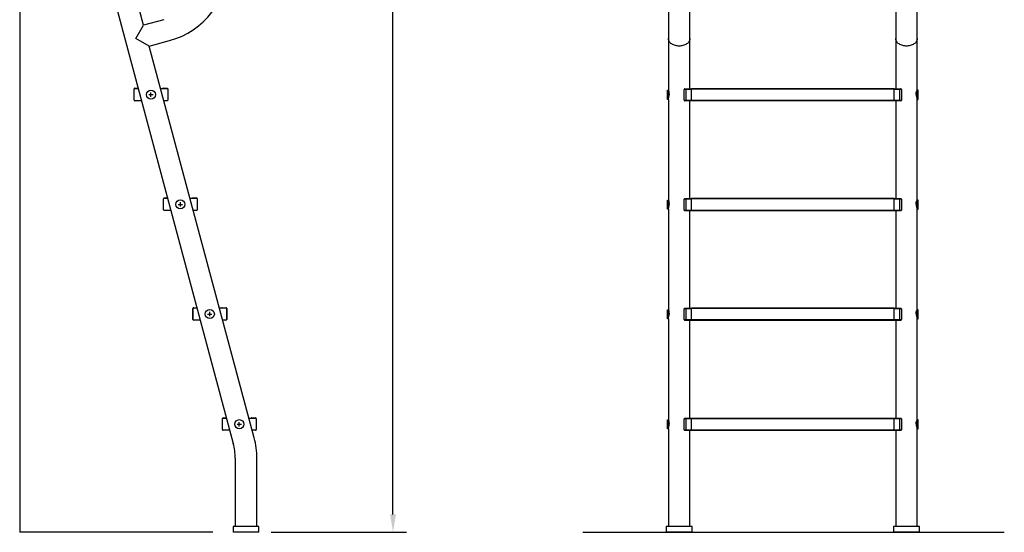
# Model space of a CAD drawing. Extents: x -564 to 418, y -133 to 1273.
# Drawn here: x 0 to 87, y -133 to -87 of the extents above; entities that cross this region are included whole.
import ezdxf

# ---------------------------------------------------------------- set-up
doc = ezdxf.new("R2010")
doc.units = 0
doc.header["$LTSCALE"] = 6
doc.header["$MEASUREMENT"] = 0
doc.header["$PDSIZE"] = -1
doc.layers.get('0').update_dxf_attribs({"linetype": 'CONTINUOUS'})
doc.layers.get('DEFPOINTS').update_dxf_attribs({"linetype": 'CONTINUOUS'})
doc.styles.add('ARIAL', font='ARIAL.TTF')
doc.dimstyles.get("Standard").update_dxf_attribs({"dimtxt": 0.18, "dimasz": 0.18, "dimexe": 0.18, "dimexo": 0.0625, "dimgap": 0.09, "dimtad": 0, "dimtih": 1, "dimtoh": 1, "dimdec": 4, "dimzin": 0, "dimtxsty": 'STANDARD', "dimcen": 0.09, "dimazin": 3, "dimtfac": 1, "dimtdec": 4, "dimtofl": 0, "dimtmove": 0, "dimatfit": 3, "dimtolj": 1, "dimtzin": 0})

# ---------------------------------------------------------------- blocks, each defined once
blk = doc.blocks.new('*D2')
at = {"color": 0}
for p, q in [((1.08, -33.142), (34.041, -33.142)), ((32.841, -34.702), (32.841, -68.621)), ((32.841, -131.026), (32.841, -72.313)), ((22.125, -132.586), (34.041, -132.586))]:
    blk.add_line(p, q, dxfattribs=at)
for points in [[(32.581, -34.702), (33.101, -34.702), (32.841, -33.142)], [(32.581, -131.026), (33.101, -131.026), (32.841, -132.586)]]:
    blk.add_solid(points, dxfattribs=at)
at = {"layer": 'DEFPOINTS', "color": 0}
for p in [(0, -33.142), (21.045, -132.586), (32.841, -132.586)]:
    blk.add_point(p, dxfattribs=at)
at = {"color": 0, "insert": (32.841, -70.467), "char_height": 1.5, "attachment_point": 5, "style": 'ARIAL'}
blk.add_mtext('\\A1;99.44', dxfattribs=at)

msp = doc.modelspace()

# ---------------------------------------------------------------- linework, layer by layer
at = {"color": 7, "linetype": 'CONTINUOUS'}
for p, q in [((10.893, -87.953), (3.213, -59.293)), ((1.378, -59.785), (18.793, -124.779)), ((57.066, -81.04), (57.066, -93.688)), ((58.966, -93.55), (58.966, -81.04)), ((77.066, -81.04), (77.066, -93.55)), ((78.966, -93.688), (78.966, -81.04)), ((12.695, -87.471), (10.893, -87.953)), ((10.221, -89.117), (10.893, -87.953)), ((11.384, -89.789), (10.221, -89.117)), ((57.071, -89.185), (57.066, -89.117)), ((57.085, -89.252), (57.071, -89.185)), ((58.961, -89.185), (58.947, -89.252)), ((58.966, -89.117), (58.961, -89.185)), ((77.071, -89.185), (77.066, -89.117)), ((77.085, -89.252), (77.071, -89.185)), ((78.961, -89.185), (78.947, -89.252)), ((78.966, -89.117), (78.961, -89.185)), ((11.384, -89.789), (13.187, -89.306)), ((20.628, -124.287), (11.384, -89.789)), ((57.11, -89.318), (57.085, -89.252)), ((57.143, -89.382), (57.11, -89.318)), ((57.185, -89.443), (57.143, -89.382)), ((57.236, -89.501), (57.185, -89.443)), ((57.295, -89.555), (57.236, -89.501)), ((57.361, -89.604), (57.295, -89.555)), ((57.435, -89.648), (57.361, -89.604)), ((57.513, -89.687), (57.435, -89.648)), ((57.598, -89.72), (57.513, -89.687)), ((57.686, -89.747), (57.598, -89.72)), ((57.778, -89.767), (57.686, -89.747)), ((57.872, -89.781), (57.778, -89.767)), ((57.968, -89.788), (57.872, -89.781)), ((58.064, -89.788), (57.968, -89.788)), ((58.16, -89.781), (58.064, -89.788)), ((58.254, -89.767), (58.16, -89.781)), ((58.346, -89.747), (58.254, -89.767)), ((58.434, -89.72), (58.346, -89.747)), ((58.519, -89.687), (58.434, -89.72)), ((58.598, -89.648), (58.519, -89.687)), ((58.671, -89.604), (58.598, -89.648)), ((58.737, -89.555), (58.671, -89.604)), ((58.796, -89.501), (58.737, -89.555)), ((58.847, -89.443), (58.796, -89.501)), ((58.889, -89.382), (58.847, -89.443)), ((58.922, -89.318), (58.889, -89.382)), ((58.947, -89.252), (58.922, -89.318)), ((77.11, -89.318), (77.085, -89.252)), ((77.143, -89.382), (77.11, -89.318)), ((77.185, -89.443), (77.143, -89.382)), ((77.236, -89.501), (77.185, -89.443)), ((77.295, -89.555), (77.236, -89.501)), ((77.361, -89.604), (77.295, -89.555)), ((77.435, -89.648), (77.361, -89.604)), ((77.513, -89.687), (77.435, -89.648)), ((77.598, -89.72), (77.513, -89.687)), ((77.686, -89.747), (77.598, -89.72)), ((77.778, -89.767), (77.686, -89.747)), ((77.872, -89.781), (77.778, -89.767)), ((77.968, -89.788), (77.872, -89.781)), ((78.064, -89.788), (77.968, -89.788)), ((78.16, -89.781), (78.064, -89.788)), ((78.254, -89.767), (78.16, -89.781)), ((78.346, -89.747), (78.254, -89.767)), ((78.434, -89.72), (78.346, -89.747)), ((78.519, -89.687), (78.434, -89.72)), ((78.598, -89.648), (78.519, -89.687)), ((78.671, -89.604), (78.598, -89.648)), ((78.737, -89.555), (78.671, -89.604)), ((78.796, -89.501), (78.737, -89.555)), ((78.847, -89.443), (78.796, -89.501)), ((78.889, -89.382), (78.847, -89.443)), ((78.922, -89.318), (78.889, -89.382)), ((78.947, -89.252), (78.922, -89.318)), ((10.126, -93.507), (10.414, -93.507)), ((10.136, -93.532), (10.198, -93.532)), ((10.198, -93.532), (10.42, -93.532)), ((12.387, -93.532), (12.898, -93.532)), ((12.631, -93.507), (12.971, -93.507)), ((12.898, -93.532), (12.961, -93.532)), ((58.529, -93.55), (58.591, -93.55)), ((58.591, -93.55), (58.591, -93.613)), ((58.591, -93.55), (59.091, -93.55)), ((59.091, -93.525), (76.941, -93.525)), ((59.091, -93.588), (59.091, -93.525)), ((76.941, -93.525), (76.941, -93.588)), ((76.941, -93.55), (77.441, -93.55)), ((77.441, -93.55), (77.504, -93.55)), ((77.441, -93.613), (77.441, -93.55)), ((10.063, -94.545), (10.063, -93.57)), ((10.073, -94.545), (10.073, -93.595)), ((11.358, -94.07), (11.738, -94.07)), ((11.548, -94.26), (11.548, -93.88)), ((13.023, -93.595), (13.023, -94.545)), ((13.033, -93.57), (13.033, -94.545)), ((57.02, -93.729), (56.986, -93.688)), ((56.986, -93.688), (57.066, -93.688)), ((56.986, -94.488), (56.986, -93.688)), ((56.986, -94.488), (57.002, -94.387)), ((57.002, -94.387), (57.025, -94.289)), ((57.046, -93.804), (57.02, -93.729)), ((57.025, -94.289), (57.051, -94.162)), ((57.063, -93.903), (57.046, -93.804)), ((57.051, -94.162), (57.066, -94.025)), ((57.066, -94.025), (57.063, -93.903)), ((57.106, -93.734), (57.066, -93.688)), ((57.066, -94.488), (57.082, -94.392)), ((57.082, -94.392), (57.107, -94.296)), ((57.133, -93.811), (57.106, -93.734)), ((57.107, -94.296), (57.135, -94.171)), ((57.151, -93.91), (57.133, -93.811)), ((57.135, -94.171), (57.146, -94.102)), ((57.146, -94.102), (57.153, -94.033)), ((57.153, -94.033), (57.151, -93.91)), ((58.466, -94.563), (58.466, -93.613)), ((58.591, -93.613), (58.466, -93.613)), ((59.091, -93.613), (58.591, -93.613)), ((58.591, -93.613), (58.591, -94.563)), ((59.091, -94.563), (59.091, -93.588)), ((76.941, -93.588), (59.091, -93.588)), ((76.941, -94.563), (76.941, -93.588)), ((77.441, -93.613), (76.941, -93.613)), ((77.566, -93.613), (77.441, -93.613)), ((77.441, -94.563), (77.441, -93.613)), ((77.566, -93.613), (77.566, -94.563)), ((78.879, -94.033), (78.881, -93.91)), ((78.886, -94.102), (78.879, -94.033)), ((78.881, -93.91), (78.899, -93.811)), ((78.897, -94.171), (78.886, -94.102)), ((78.925, -94.296), (78.897, -94.171)), ((78.899, -93.811), (78.926, -93.734)), ((78.95, -94.392), (78.925, -94.296)), ((78.926, -93.734), (78.966, -93.688)), ((78.966, -94.488), (78.95, -94.392)), ((79.046, -93.688), (78.966, -93.688)), ((78.966, -94.025), (78.969, -93.903)), ((78.981, -94.162), (78.966, -94.025)), ((78.969, -93.903), (78.986, -93.804)), ((79.007, -94.289), (78.981, -94.162)), ((78.986, -93.804), (79.012, -93.729)), ((79.03, -94.387), (79.007, -94.289)), ((79.012, -93.729), (79.046, -93.688)), ((79.046, -94.488), (79.03, -94.387)), ((79.046, -94.488), (79.046, -93.688)), ((10.136, -94.607), (10.126, -94.607)), ((10.198, -94.607), (10.136, -94.607)), ((10.709, -94.607), (10.198, -94.607)), ((12.898, -94.607), (12.676, -94.607)), ((12.961, -94.607), (12.898, -94.607)), ((12.971, -94.607), (12.961, -94.607)), ((57.066, -94.488), (56.986, -94.488)), ((57.066, -94.488), (57.066, -103.356)), ((58.466, -94.563), (58.591, -94.563)), ((58.591, -94.625), (58.529, -94.625)), ((58.591, -94.563), (58.591, -94.625)), ((58.591, -94.563), (59.091, -94.563)), ((59.091, -94.625), (58.591, -94.625)), ((58.966, -97.09), (58.966, -94.625)), ((59.091, -94.625), (59.091, -94.563)), ((59.091, -94.563), (76.941, -94.563)), ((76.941, -94.625), (59.091, -94.625)), ((76.941, -94.563), (77.441, -94.563)), ((76.941, -94.563), (76.941, -94.625)), ((77.441, -94.625), (76.941, -94.625)), ((77.066, -94.625), (77.066, -103.219)), ((77.066, -94.625), (77.066, -95.089)), ((77.441, -94.625), (77.441, -94.563)), ((77.441, -94.563), (77.566, -94.563)), ((77.504, -94.625), (77.441, -94.625)), ((78.966, -94.488), (79.046, -94.488)), ((78.966, -103.356), (78.966, -94.488)), ((58.966, -103.219), (58.966, -97.09)), ((12.651, -104.204), (12.651, -103.229)), ((12.661, -104.204), (12.661, -103.254)), ((12.714, -103.166), (13.002, -103.166)), ((12.724, -103.191), (12.786, -103.191)), ((12.786, -103.191), (13.009, -103.191)), ((13.946, -103.729), (14.326, -103.729)), ((14.136, -103.919), (14.136, -103.539)), ((14.976, -103.191), (15.486, -103.191)), ((15.22, -103.166), (15.559, -103.166)), ((15.486, -103.191), (15.549, -103.191)), ((15.611, -103.254), (15.611, -104.204)), ((15.621, -103.229), (15.621, -104.204)), ((56.986, -104.156), (56.986, -103.356)), ((56.986, -103.356), (57.066, -103.356)), ((57.02, -103.397), (56.986, -103.356)), ((57.046, -103.472), (57.02, -103.397)), ((57.025, -103.957), (57.051, -103.831)), ((57.063, -103.571), (57.046, -103.472)), ((57.051, -103.831), (57.066, -103.693)), ((57.066, -103.693), (57.063, -103.571)), ((57.106, -103.403), (57.066, -103.356)), ((57.133, -103.479), (57.106, -103.403)), ((57.107, -103.964), (57.135, -103.839)), ((57.151, -103.578), (57.133, -103.479)), ((57.135, -103.839), (57.146, -103.771)), ((57.146, -103.771), (57.153, -103.701)), ((57.153, -103.701), (57.151, -103.578)), ((58.591, -103.281), (58.466, -103.281)), ((58.466, -104.231), (58.466, -103.281)), ((58.529, -103.219), (58.591, -103.219)), ((58.591, -103.219), (59.091, -103.219)), ((58.591, -103.219), (58.591, -103.281)), ((58.591, -103.281), (58.591, -104.231)), ((59.091, -103.281), (58.591, -103.281)), ((59.091, -103.256), (59.091, -103.194)), ((59.091, -103.194), (76.941, -103.194)), ((76.941, -103.256), (59.091, -103.256)), ((59.091, -104.231), (59.091, -103.256)), ((76.941, -103.194), (76.941, -103.256)), ((76.941, -103.219), (77.441, -103.219)), ((76.941, -104.231), (76.941, -103.256)), ((77.441, -103.281), (76.941, -103.281)), ((77.441, -103.281), (77.441, -103.219)), ((77.441, -103.219), (77.504, -103.219)), ((77.441, -104.231), (77.441, -103.281)), ((77.566, -103.281), (77.441, -103.281)), ((77.566, -103.281), (77.566, -104.231)), ((78.879, -103.701), (78.881, -103.578)), ((78.886, -103.771), (78.879, -103.701)), ((78.881, -103.578), (78.899, -103.479)), ((78.897, -103.839), (78.886, -103.771)), ((78.925, -103.964), (78.897, -103.839)), ((78.899, -103.479), (78.926, -103.403)), ((78.926, -103.403), (78.966, -103.356)), ((79.046, -103.356), (78.966, -103.356)), ((78.966, -103.693), (78.969, -103.571)), ((78.981, -103.831), (78.966, -103.693)), ((78.969, -103.571), (78.986, -103.472)), ((79.007, -103.957), (78.981, -103.831)), ((78.986, -103.472), (79.012, -103.397)), ((79.012, -103.397), (79.046, -103.356)), ((79.046, -104.156), (79.046, -103.356)), ((12.724, -104.266), (12.714, -104.266)), ((12.786, -104.266), (12.724, -104.266)), ((13.297, -104.266), (12.786, -104.266)), ((15.486, -104.266), (15.264, -104.266)), ((15.549, -104.266), (15.486, -104.266)), ((15.559, -104.266), (15.549, -104.266)), ((56.986, -104.156), (57.002, -104.056)), ((57.066, -104.156), (56.986, -104.156)), ((57.002, -104.056), (57.025, -103.957)), ((57.066, -104.156), (57.082, -104.06)), ((57.066, -104.156), (57.066, -113.006)), ((57.082, -104.06), (57.107, -103.964)), ((58.466, -104.231), (58.591, -104.231)), ((58.591, -104.294), (58.529, -104.294)), ((58.591, -104.231), (59.091, -104.231)), ((58.591, -104.231), (58.591, -104.294)), ((59.091, -104.294), (58.591, -104.294)), ((58.966, -112.869), (58.966, -104.294)), ((59.091, -104.231), (76.941, -104.231)), ((59.091, -104.294), (59.091, -104.231)), ((76.941, -104.294), (59.091, -104.294)), ((76.941, -104.231), (76.941, -104.294)), ((76.941, -104.231), (77.441, -104.231)), ((77.441, -104.294), (76.941, -104.294)), ((77.066, -104.294), (77.066, -104.758)), ((77.066, -104.294), (77.066, -112.869)), ((77.441, -104.231), (77.566, -104.231)), ((77.441, -104.294), (77.441, -104.231)), ((77.504, -104.294), (77.441, -104.294)), ((78.95, -104.06), (78.925, -103.964)), ((78.966, -104.156), (78.95, -104.06)), ((78.966, -104.156), (79.046, -104.156)), ((78.966, -113.006), (78.966, -104.156)), ((79.03, -104.056), (79.007, -103.957)), ((79.046, -104.156), (79.03, -104.056)), ((15.239, -113.863), (15.239, -112.888)), ((15.249, -113.863), (15.249, -112.913)), ((15.302, -112.826), (15.59, -112.826)), ((15.312, -112.851), (15.374, -112.851)), ((15.374, -112.851), (15.597, -112.851)), ((16.534, -113.388), (16.914, -113.388)), ((16.724, -113.578), (16.724, -113.198)), ((17.564, -112.851), (18.074, -112.851)), ((17.808, -112.826), (18.147, -112.826)), ((18.074, -112.851), (18.137, -112.851)), ((18.199, -112.913), (18.199, -113.863)), ((18.209, -112.888), (18.209, -113.863)), ((57.02, -113.047), (56.986, -113.006)), ((56.986, -113.006), (57.066, -113.006)), ((56.986, -113.806), (56.986, -113.006)), ((57.046, -113.122), (57.02, -113.047)), ((57.063, -113.221), (57.046, -113.122)), ((57.051, -113.481), (57.066, -113.343)), ((57.066, -113.343), (57.063, -113.221)), ((57.106, -113.053), (57.066, -113.006)), ((57.133, -113.129), (57.106, -113.053)), ((57.151, -113.228), (57.133, -113.129)), ((57.135, -113.489), (57.146, -113.421)), ((57.146, -113.421), (57.153, -113.351)), ((57.153, -113.351), (57.151, -113.228)), ((58.466, -113.881), (58.466, -112.931)), ((58.591, -112.931), (58.466, -112.931)), ((58.529, -112.869), (58.591, -112.869)), ((58.591, -112.869), (58.591, -112.931)), ((58.591, -112.869), (59.091, -112.869)), ((59.091, -112.931), (58.591, -112.931)), ((58.591, -112.931), (58.591, -113.881)), ((59.091, -112.844), (76.941, -112.844)), ((59.091, -112.906), (59.091, -112.844)), ((59.091, -113.881), (59.091, -112.906)), ((76.941, -112.906), (59.091, -112.906)), ((76.941, -112.844), (76.941, -112.906)), ((76.941, -112.869), (77.441, -112.869)), ((76.941, -113.881), (76.941, -112.906)), ((77.441, -112.931), (76.941, -112.931)), ((77.441, -112.869), (77.504, -112.869)), ((77.441, -112.931), (77.441, -112.869)), ((77.566, -112.931), (77.441, -112.931)), ((77.441, -113.881), (77.441, -112.931)), ((77.566, -112.931), (77.566, -113.881)), ((78.879, -113.351), (78.881, -113.228)), ((78.886, -113.421), (78.879, -113.351)), ((78.881, -113.228), (78.899, -113.129)), ((78.897, -113.489), (78.886, -113.421)), ((78.899, -113.129), (78.926, -113.053)), ((78.926, -113.053), (78.966, -113.006)), ((79.046, -113.006), (78.966, -113.006)), ((78.966, -113.343), (78.969, -113.221)), ((78.981, -113.481), (78.966, -113.343)), ((78.969, -113.221), (78.986, -113.122)), ((78.986, -113.122), (79.012, -113.047)), ((79.012, -113.047), (79.046, -113.006)), ((79.046, -113.806), (79.046, -113.006)), ((15.312, -113.926), (15.302, -113.926)), ((15.374, -113.926), (15.312, -113.926)), ((15.885, -113.926), (15.374, -113.926)), ((18.074, -113.926), (17.852, -113.926)), ((18.137, -113.926), (18.074, -113.926)), ((18.147, -113.926), (18.137, -113.926)), ((56.986, -113.806), (57.002, -113.706)), ((57.066, -113.806), (56.986, -113.806)), ((57.002, -113.706), (57.025, -113.607)), ((57.025, -113.607), (57.051, -113.481)), ((57.066, -113.806), (57.082, -113.71)), ((57.066, -113.806), (57.066, -122.702)), ((57.082, -113.71), (57.107, -113.614)), ((57.107, -113.614), (57.135, -113.489)), ((58.466, -113.881), (58.591, -113.881)), ((58.591, -113.944), (58.529, -113.944)), ((58.591, -113.881), (58.591, -113.944)), ((58.591, -113.881), (59.091, -113.881)), ((59.091, -113.944), (58.591, -113.944)), ((58.966, -122.565), (58.966, -113.944)), ((59.091, -113.944), (59.091, -113.881)), ((59.091, -113.881), (76.941, -113.881)), ((76.941, -113.944), (59.091, -113.944)), ((76.941, -113.881), (77.441, -113.881)), ((76.941, -113.881), (76.941, -113.944)), ((77.441, -113.944), (76.941, -113.944)), ((77.066, -113.944), (77.066, -114.408)), ((77.066, -113.944), (77.066, -122.565)), ((77.441, -113.944), (77.441, -113.881)), ((77.441, -113.881), (77.566, -113.881)), ((77.504, -113.944), (77.441, -113.944)), ((78.925, -113.614), (78.897, -113.489)), ((78.95, -113.71), (78.925, -113.614)), ((78.966, -113.806), (78.95, -113.71)), ((78.966, -122.702), (78.966, -113.806)), ((78.966, -113.806), (79.046, -113.806)), ((79.007, -113.607), (78.981, -113.481)), ((79.03, -113.706), (79.007, -113.607)), ((79.046, -113.806), (79.03, -113.706)), ((17.837, -123.559), (17.837, -122.584)), ((17.847, -123.559), (17.847, -122.609)), ((17.9, -122.522), (18.188, -122.522)), ((17.91, -122.547), (17.972, -122.547)), ((17.972, -122.547), (18.195, -122.547)), ((19.322, -123.274), (19.322, -122.894)), ((20.162, -122.547), (20.672, -122.547)), ((20.406, -122.522), (20.745, -122.522)), ((20.672, -122.547), (20.735, -122.547)), ((20.797, -122.609), (20.797, -123.559)), ((20.807, -122.584), (20.807, -123.559)), ((56.986, -123.502), (56.986, -122.702)), ((56.986, -122.702), (57.066, -122.702)), ((57.02, -122.743), (56.986, -122.702)), ((57.046, -122.818), (57.02, -122.743)), ((57.063, -122.917), (57.046, -122.818)), ((57.066, -123.039), (57.063, -122.917)), ((57.106, -122.749), (57.066, -122.702)), ((57.133, -122.825), (57.106, -122.749)), ((57.151, -122.924), (57.133, -122.825)), ((57.153, -123.047), (57.151, -122.924)), ((58.591, -122.627), (58.466, -122.627)), ((58.466, -123.577), (58.466, -122.627)), ((58.529, -122.565), (58.591, -122.565)), ((58.591, -122.565), (59.091, -122.565)), ((58.591, -122.565), (58.591, -122.627)), ((58.591, -122.627), (58.591, -123.577)), ((59.091, -122.627), (58.591, -122.627)), ((59.091, -122.602), (59.091, -122.54)), ((59.091, -122.54), (76.941, -122.54)), ((76.941, -122.602), (59.091, -122.602)), ((59.091, -123.577), (59.091, -122.602)), ((76.941, -122.54), (76.941, -122.602)), ((76.941, -122.565), (77.441, -122.565)), ((76.941, -123.577), (76.941, -122.602)), ((77.441, -122.627), (76.941, -122.627)), ((77.441, -122.627), (77.441, -122.565)), ((77.441, -122.565), (77.504, -122.565)), ((77.441, -123.577), (77.441, -122.627)), ((77.566, -122.627), (77.441, -122.627)), ((77.566, -122.627), (77.566, -123.577)), ((78.879, -123.047), (78.881, -122.924)), ((78.881, -122.924), (78.899, -122.825)), ((78.899, -122.825), (78.926, -122.749)), ((78.926, -122.749), (78.966, -122.702)), ((79.046, -122.702), (78.966, -122.702)), ((78.966, -123.039), (78.969, -122.917)), ((78.969, -122.917), (78.986, -122.818)), ((78.986, -122.818), (79.012, -122.743)), ((79.012, -122.743), (79.046, -122.702)), ((79.046, -123.502), (79.046, -122.702)), ((17.91, -123.622), (17.9, -123.622)), ((17.972, -123.622), (17.91, -123.622)), ((18.483, -123.622), (17.972, -123.622)), ((19.132, -123.084), (19.512, -123.084)), ((20.672, -123.622), (20.45, -123.622)), ((20.735, -123.622), (20.672, -123.622)), ((20.745, -123.622), (20.735, -123.622)), ((56.986, -123.502), (57.002, -123.402)), ((57.066, -123.502), (56.986, -123.502)), ((57.002, -123.402), (57.025, -123.303)), ((57.025, -123.303), (57.051, -123.177)), ((57.051, -123.177), (57.066, -123.039)), ((57.066, -123.502), (57.082, -123.406)), ((57.066, -123.502), (57.066, -132.104)), ((57.082, -123.406), (57.107, -123.31)), ((57.107, -123.31), (57.135, -123.185)), ((57.135, -123.185), (57.146, -123.117)), ((57.146, -123.117), (57.153, -123.047)), ((58.466, -123.577), (58.591, -123.577)), ((58.591, -123.64), (58.529, -123.64)), ((58.591, -123.577), (59.091, -123.577)), ((58.591, -123.577), (58.591, -123.64)), ((59.091, -123.64), (58.591, -123.64)), ((58.966, -132.104), (58.966, -123.64)), ((59.091, -123.577), (76.941, -123.577)), ((59.091, -123.64), (59.091, -123.577)), ((76.941, -123.64), (59.091, -123.64)), ((76.941, -123.577), (76.941, -123.64)), ((76.941, -123.577), (77.441, -123.577)), ((77.441, -123.64), (76.941, -123.64)), ((77.066, -123.64), (77.066, -124.104)), ((77.066, -123.64), (77.066, -132.104)), ((77.441, -123.577), (77.566, -123.577)), ((77.441, -123.64), (77.441, -123.577)), ((77.504, -123.64), (77.441, -123.64)), ((78.886, -123.117), (78.879, -123.047)), ((78.897, -123.185), (78.886, -123.117)), ((78.925, -123.31), (78.897, -123.185)), ((78.95, -123.406), (78.925, -123.31)), ((78.966, -123.502), (78.95, -123.406)), ((78.981, -123.177), (78.966, -123.039)), ((78.966, -132.104), (78.966, -123.502)), ((78.966, -123.502), (79.046, -123.502)), ((79.007, -123.303), (78.981, -123.177)), ((79.03, -123.402), (79.007, -123.303)), ((79.046, -123.502), (79.03, -123.402)), ((18.965, -126.086), (18.965, -132.086)), ((20.865, -132.086), (20.865, -126.086)), ((18.785, -132.086), (18.785, -132.586)), ((18.893, -132.086), (18.785, -132.086)), ((21.045, -132.086), (18.893, -132.086)), ((21.045, -132.586), (21.045, -132.086)), ((56.886, -132.104), (56.886, -132.604)), ((59.146, -132.104), (56.886, -132.104)), ((59.146, -132.604), (59.146, -132.104)), ((76.886, -132.104), (76.886, -132.604)), ((79.146, -132.104), (76.886, -132.104)), ((79.146, -132.604), (79.146, -132.104)), ((18.893, -132.586), (18.785, -132.586)), ((21.045, -132.586), (18.893, -132.586)), ((59.146, -132.604), (56.886, -132.604)), ((79.146, -132.604), (76.886, -132.604))]:
    msp.add_line(p, q, dxfattribs=at)
at = {"color": 7}
for p, q in [((0, -65.092), (0, -132.586)), ((16.991, -132.586), (0, -132.586)), ((49.535, -132.604), (86.621, -132.604))]:
    msp.add_line(p, q, dxfattribs=at)
at = {"color": 7, "linetype": 'CONTINUOUS'}
for centre in [(11.548, -94.07), (14.136, -103.729), (16.724, -113.388), (19.322, -123.084)]:
    msp.add_circle(centre, 0.4, dxfattribs=at)
for centre, radius, start, end in [((11.388, -82.593), 6.95, 285, 0), ((10.126, -93.57), 0.0625, 90, 180), ((10.136, -93.595), 0.0625, 90, 180), ((12.631, -93.57), 0.0625, 90, 143.1301), ((12.961, -93.595), 0.0625, 360, 90), ((12.971, -93.57), 0.0625, 0, 90), ((58.529, -93.613), 0.0625, 90, 180), ((77.504, -93.613), 0.0625, 0, 90), ((10.126, -94.545), 0.0625, 180, 270), ((10.136, -94.545), 0.0625, 180, 270), ((12.961, -94.545), 0.0625, 270, 0), ((12.971, -94.545), 0.0625, 270, 0), ((58.529, -94.563), 0.0625, 180, 270), ((77.504, -94.563), 0.0625, 270, 0), ((12.714, -103.229), 0.0625, 90, 180), ((12.724, -103.254), 0.0625, 90, 180), ((15.22, -103.229), 0.0625, 90, 143.1301), ((15.549, -103.254), 0.0625, 360, 90), ((15.559, -103.229), 0.0625, 0, 90), ((58.529, -103.281), 0.0625, 90, 180), ((77.504, -103.281), 0.0625, 0, 90), ((12.714, -104.204), 0.0625, 180, 270), ((12.724, -104.204), 0.0625, 180, 270), ((15.549, -104.204), 0.0625, 270, 0), ((15.559, -104.204), 0.0625, 270, 0), ((58.529, -104.231), 0.0625, 180, 270), ((77.504, -104.231), 0.0625, 270, 0), ((15.302, -112.888), 0.0625, 90, 180), ((15.312, -112.913), 0.0625, 90, 180), ((17.808, -112.888), 0.0625, 90, 143.1301), ((18.137, -112.913), 0.0625, 360, 90), ((18.147, -112.888), 0.0625, 0, 90), ((58.529, -112.931), 0.0625, 90, 180), ((77.504, -112.931), 0.0625, 0, 90), ((15.302, -113.863), 0.0625, 180, 270), ((15.312, -113.863), 0.0625, 180, 270), ((18.137, -113.863), 0.0625, 270, 0), ((18.147, -113.863), 0.0625, 270, 0), ((58.529, -113.881), 0.0625, 180, 270), ((77.504, -113.881), 0.0625, 270, 0), ((17.9, -122.584), 0.0625, 90, 180), ((17.91, -122.609), 0.0625, 90, 180), ((20.406, -122.584), 0.0625, 90, 143.1301), ((20.735, -122.609), 0.0625, 360, 90), ((20.745, -122.584), 0.0625, 0, 90), ((58.529, -122.627), 0.0625, 90, 180), ((77.504, -122.627), 0.0625, 0, 90), ((17.9, -123.559), 0.0625, 180, 270), ((17.91, -123.559), 0.0625, 180, 270), ((20.735, -123.559), 0.0625, 270, 0), ((20.745, -123.559), 0.0625, 270, 0), ((58.529, -123.577), 0.0625, 180, 270), ((77.504, -123.577), 0.0625, 270, 0), ((13.915, -126.086), 6.95, 0, 15), ((13.915, -126.086), 5.05, 0, 15)]:
    msp.add_arc(centre, radius, start, end, dxfattribs=at)

# ---------------------------------------------------------------- dimensions: what is measured, and where the dimension line sits
at = {"color": 7}
dim = msp.add_linear_dim(base=(32.841, -132.586), p1=(0, -33.142), p2=(21.045, -132.586), angle=90, dimstyle='STANDARD', override={"dimscale": 12, "dimtxt": 0.125, "dimasz": 0.13, "dimexe": 0.1, "dimexo": 0.09, "dimdec": 2, "dimtxsty": 'ARIAL', "dimcen": 0.06, "dimtdec": 2}, dxfattribs=at)
dim.commit()
dim.dimension.update_dxf_attribs({"geometry": '*D2', "text_midpoint": (32.841, -70.467), "dimtype": 160})

doc.saveas('drawing.dxf')
